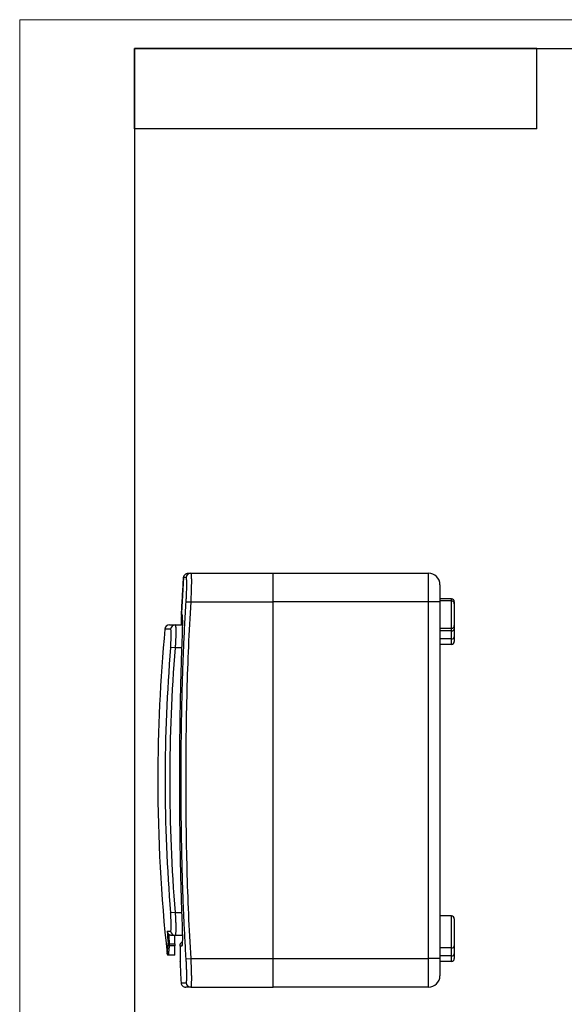
# Model space of a CAD drawing. Units: millimetres. Extents: x 0 to 420, y 0 to 297.
# Drawn here: x 0 to 95, y 126 to 297 of the extents above; entities that cross this region are included whole.
import ezdxf

# ---------------------------------------------------------------- set-up
doc = ezdxf.new("R2010")
doc.units = ezdxf.units.MM

msp = doc.modelspace()

# ---------------------------------------------------------------- linework, layer by layer
at = {"color": 7, "linetype": 'Continuous', "lineweight": 18}
for p, q in [((0, 0), (0, 297)), ((0, 297), (420, 297))]:
    msp.add_line(p, q, dxfattribs=at)
at = {"color": 7, "linetype": 'Continuous', "lineweight": 25}
for p, q in [((20, 292), (415, 292)), ((20, 292), (20, 5)), ((90, 292), (20, 292)), ((20, 278), (20, 292)), ((90, 278), (90, 292)), ((90, 278), (20, 278))]:
    msp.add_line(p, q, dxfattribs=at)
at = {"color": 7, "linetype": 'Continuous'}
for p, q in [((29.76, 200.73), (44.12, 200.73)), ((44.12, 200.73), (71.12, 200.73)), ((44.12, 195.73), (44.12, 200.73)), ((71.12, 195.73), (71.12, 200.73)), ((73.12, 198.73), (73.12, 195.73)), ((28.96, 195.78), (29.76, 195.73)), ((29.76, 195.73), (44.12, 195.73)), ((44.12, 133.73), (44.12, 195.73)), ((71.12, 195.73), (44.12, 195.73)), ((71.12, 133.73), (71.12, 195.73)), ((73.12, 195.73), (71.12, 195.73)), ((75.12, 196.27), (73.12, 196.27)), ((75.12, 195.93), (73.12, 195.93)), ((73.12, 195.73), (73.12, 133.73)), ((75.12, 195.93), (75.12, 196.27)), ((75.12, 191.13), (75.12, 195.93)), ((75.62, 195.77), (75.62, 195.43)), ((75.62, 195.43), (75.62, 191.63)), ((26.25, 191), (25.26, 191)), ((26.05, 191.73), (27.04, 191.73)), ((27.04, 191.73), (28.3, 191.73)), ((75.12, 191.13), (73.12, 191.13)), ((75.12, 190.73), (73.12, 190.73)), ((75.12, 190.73), (75.12, 191.13)), ((75.12, 189.31), (75.12, 190.73)), ((75.62, 191.63), (75.62, 191.08)), ((75.62, 191.08), (75.62, 189.67)), ((75.12, 189.31), (73.12, 189.31)), ((75.12, 188.36), (75.12, 189.31)), ((75.62, 189.67), (75.62, 188.86)), ((27.05, 187.73), (26.26, 187.79)), ((28.18, 187.73), (27.05, 187.73)), ((75.12, 188.36), (73.12, 188.36)), ((27.05, 141.73), (26.26, 141.66)), ((27.05, 141.73), (28.18, 141.73)), ((75.12, 141.12), (73.12, 141.12)), ((75.12, 135.57), (75.12, 141.12)), ((75.62, 140.62), (75.62, 135.93)), ((25.67, 138.45), (26.25, 138.45)), ((27.04, 137.73), (26.46, 137.73)), ((27.02, 136.29), (27.02, 137.73)), ((28.3, 137.73), (27.04, 137.73)), ((26.01, 136.29), (27.02, 136.29)), ((27.02, 135.91), (26.02, 135.91)), ((27.02, 136.29), (27.02, 135.91)), ((27.02, 134.33), (27.02, 135.91)), ((27.9, 135.9), (27.9, 133.18)), ((27.9, 135.9), (27.9, 133.17)), ((27.9, 135.9), (27.9, 135.9)), ((75.12, 135.57), (73.12, 135.57)), ((75.12, 134.16), (75.12, 135.57)), ((75.62, 135.93), (75.62, 134.51)), ((27.02, 134.33), (25.85, 134.33)), ((28.96, 133.68), (29.76, 133.73)), ((29.76, 133.73), (44.12, 133.73)), ((44.12, 128.73), (44.12, 133.73)), ((44.12, 133.73), (71.12, 133.73)), ((71.12, 128.73), (71.12, 133.73)), ((73.12, 133.73), (71.12, 133.73)), ((75.12, 134.16), (73.12, 134.16)), ((73.12, 133.73), (73.12, 130.73)), ((75.12, 133.21), (75.12, 134.16)), ((75.62, 134.51), (75.62, 133.71)), ((27.9, 133.17), (27.9, 133.18)), ((75.12, 133.21), (73.12, 133.21)), ((29.76, 128.73), (44.12, 128.73)), ((71.12, 128.73), (44.12, 128.73))]:
    msp.add_line(p, q, dxfattribs=at)
at = {"color": 7, "linetype": 'Continuous', "flags": 128}
msp.add_lwpolyline([(26.01, 136.29), (25.97, 136.29), (25.94, 136.3), (25.9, 136.3), (25.87, 136.31), (25.85, 136.32), (25.83, 136.34), (25.82, 136.36), (25.81, 136.37)], dxfattribs=at)
at = {"color": 7, "linetype": 'Continuous'}
for centre, radius, start, end in [((29.76, 199.93), 0.799, 90.0508, 176.0024), ((71.12, 198.73), 2, 0, 90), ((378.83, 177.12), 351.06, 176.267, 177.6157), ((75.12, 195.77), 0.5, 0, 90), ((75.12, 195.43), 0.5, 0, 90), ((29.02, 193.53), 0.801, 177.2343, 201.2901), ((305.06, 164.73), 281.03, 174.6354, 180), ((26.05, 190.93), 0.8, 90, 174.6354), ((27.04, 190.93), 0.798, 90.0895, 174.749), ((75.12, 191.63), 0.5, 270, 0), ((75.19, 191.17), 0.446, 261.9505, 348.5782), ((75.19, 189.75), 0.446, 261.9505, 348.5782), ((75.12, 188.86), 0.5, 270, 0), ((305.06, 164.73), 279.76, 175.2706, 184.7294), ((305.06, 164.73), 278.96, 175.2706, 184.7294), ((305.06, 164.73), 281.03, 180, 186.1733), ((75.12, 140.62), 0.5, 0, 90), ((235.47, 151.59), 210.21, 183.5829, 184.1509), ((235.53, 151.5), 210.07, 183.6941, 184.1509), ((27.04, 138.53), 0.798, 185.251, 269.9105), ((26.02, 136.11), 0.199, 187.2298, 270.2648), ((29.02, 135.93), 0.801, 158.7099, 182.7657), ((75.19, 136.01), 0.446, 261.9505, 348.5782), ((75.19, 134.6), 0.446, 261.9505, 348.5782), ((75.12, 133.71), 0.5, 270, 0), ((327.62, 146.04), 300, 182.4582, 183.1638), ((71.12, 130.73), 2, 270, 0), ((29.76, 129.53), 0.799, 183.9976, 269.9492)]:
    msp.add_arc(centre, radius, start, end, dxfattribs=at)
for points, knots in [([(28.52, 199.98), (28.52, 200), (28.53, 200.05), (28.54, 200.13), (28.56, 200.2), (28.6, 200.29), (28.67, 200.4), (28.77, 200.51), (28.89, 200.61), (29.02, 200.67), (29.17, 200.72), (29.27, 200.72), (29.32, 200.73)], [0, 0, 0, 0, 0.062278, 0.124367, 0.186823, 0.250189, 0.373641, 0.499999, 0.622713, 0.749389, 0.874502, 1, 1, 1, 1]), ([(29.76, 200.73), (29.76, 200.73), (29.77, 200.72), (29.78, 200.71), (29.79, 200.68), (29.8, 200.65), (29.81, 200.6), (29.82, 200.54), (29.83, 200.48), (29.83, 200.41), (29.84, 200.32), (29.85, 200.23), (29.85, 200.14), (29.86, 200.03), (29.86, 199.92), (29.86, 199.8), (29.87, 199.67), (29.87, 199.54), (29.87, 199.41), (29.87, 199.23), (29.87, 198.99), (29.86, 198.7), (29.86, 198.39), (29.85, 198.05), (29.84, 197.7), (29.83, 197.33), (29.81, 196.95), (29.8, 196.55), (29.78, 196.14), (29.77, 195.87), (29.76, 195.73)], [0, 0, 0, 0, 0.029451, 0.058703, 0.087756, 0.116611, 0.145266, 0.173723, 0.201982, 0.230043, 0.257906, 0.285571, 0.313039, 0.34031, 0.367384, 0.394262, 0.420943, 0.447428, 0.473717, 0.499811, 0.546956, 0.594735, 0.643151, 0.692204, 0.741897, 0.792231, 0.843207, 0.894826, 0.94709, 1, 1, 1, 1]), ([(28.16, 193.56), (28.21, 194.63), (28.26, 195.71), (28.38, 197.84), (28.45, 198.91), (28.52, 199.98)], [0, 0, 0, 0, 0.5, 0.5, 1, 1, 1, 1]), ([(28.96, 199.98), (28.93, 199.98), (28.85, 199.98), (28.76, 199.98), (28.67, 199.98), (28.59, 199.98), (28.54, 199.98), (28.52, 199.98)], [0, 0, 0, 0, 0.206605, 0.409742, 0.609565, 0.806251, 1, 1, 1, 1]), ([(28.96, 195.78), (28.98, 196.05), (28.99, 196.33), (29.02, 196.87), (29.03, 197.14), (29.05, 197.64), (29.06, 197.89), (29.07, 198.35), (29.07, 198.56), (29.07, 198.95), (29.07, 199.13), (29.06, 199.43), (29.05, 199.56), (29.03, 199.77), (29.02, 199.85), (28.99, 199.96), (28.98, 199.98), (28.96, 199.98)], [0, 0, 0, 0, 0.125, 0.125, 0.25, 0.25, 0.375, 0.375, 0.5, 0.5, 0.625, 0.625, 0.75, 0.75, 0.875, 0.875, 1, 1, 1, 1]), ([(28.96, 133.68), (28.92, 134.29), (28.85, 135.5), (28.75, 137.3), (28.66, 139.07), (28.58, 140.81), (28.5, 142.53), (28.44, 144.23), (28.38, 145.9), (28.33, 147.55), (28.26, 149.95), (28.19, 153.09), (28.13, 156.97), (28.09, 160.85), (28.08, 164.73), (28.09, 168.61), (28.13, 172.48), (28.19, 176.37), (28.27, 180.19), (28.39, 184), (28.54, 187.81), (28.72, 191.75), (28.88, 194.42), (28.96, 195.78)], [0, 0, 0, 0, 0.0295219, 0.0585401, 0.0870781, 0.1151628, 0.1428254, 0.170101, 0.1970289, 0.2236532, 0.2500224, 0.3129962, 0.3750364, 0.4376754, 0.5000489, 0.5624135, 0.625046, 0.6870646, 0.7500187, 0.8097039, 0.8709764, 0.9342922, 1, 1, 1, 1]), ([(29.76, 195.73), (29.44, 190.56), (29.22, 185.4), (28.94, 175.07), (28.88, 169.9), (28.88, 159.56), (28.94, 154.4), (29.22, 144.06), (29.44, 138.89), (29.76, 133.73)], [0, 0, 0, 0, 0.25, 0.25, 0.5, 0.5, 0.75, 0.75, 1, 1, 1, 1]), ([(28.28, 193.11), (28.25, 193.15), (28.2, 193.25), (28.16, 193.4), (28.16, 193.51), (28.16, 193.56)], [0, 0, 0, 0, 0.326406, 0.662921, 1, 1, 1, 1]), ([(28.22, 193.57), (28.23, 193.57), (28.24, 193.53), (28.26, 193.41), (28.27, 193.32), (28.29, 193.08), (28.29, 192.93), (28.3, 192.58), (28.3, 192.38), (28.3, 191.94), (28.3, 191.7), (28.29, 191.17), (28.29, 190.89), (28.27, 190.31), (28.26, 190.01), (28.24, 189.39), (28.23, 189.08), (28.22, 188.76)], [0, 0, 0, 0, 0.125, 0.125, 0.25, 0.25, 0.375, 0.375, 0.5, 0.5, 0.625, 0.625, 0.75, 0.75, 0.875, 0.875, 1, 1, 1, 1]), ([(26.26, 187.79), (26.27, 188), (26.29, 188.21), (26.32, 188.63), (26.33, 188.83), (26.35, 189.22), (26.35, 189.4), (26.36, 189.75), (26.36, 189.91), (26.36, 190.21), (26.36, 190.35), (26.35, 190.58), (26.34, 190.68), (26.32, 190.84), (26.31, 190.9), (26.28, 190.98), (26.27, 191), (26.25, 191)], [0, 0, 0, 0, 0.125, 0.125, 0.25, 0.25, 0.375, 0.375, 0.5, 0.5, 0.625, 0.625, 0.75, 0.75, 0.875, 0.875, 1, 1, 1, 1]), ([(27.04, 191.73), (27.05, 191.73), (27.06, 191.72), (27.07, 191.71), (27.08, 191.68), (27.09, 191.65), (27.1, 191.6), (27.11, 191.54), (27.12, 191.48), (27.13, 191.41), (27.14, 191.33), (27.14, 191.24), (27.15, 191.14), (27.15, 191.04), (27.15, 190.93), (27.16, 190.81), (27.16, 190.69), (27.16, 190.52), (27.16, 190.31), (27.15, 190.05), (27.15, 189.76), (27.14, 189.46), (27.13, 189.13), (27.11, 188.8), (27.09, 188.45), (27.07, 188.09), (27.06, 187.85), (27.05, 187.73)], [0, 0, 0, 0, 0.032941, 0.065652, 0.098135, 0.13039, 0.162416, 0.194215, 0.225787, 0.257133, 0.288253, 0.319148, 0.349818, 0.380264, 0.410486, 0.440486, 0.470262, 0.499818, 0.552719, 0.606281, 0.660507, 0.715402, 0.770968, 0.827207, 0.884124, 0.941721, 1, 1, 1, 1]), ([(28.22, 188.76), (28.19, 188.06), (28.14, 186.67), (28.07, 184.61), (28.01, 182.59), (27.96, 180.61), (27.92, 178.67), (27.88, 176.38), (27.84, 173.73), (27.82, 170.73), (27.8, 167.73), (27.79, 164.73), (27.8, 161.73), (27.82, 158.73), (27.84, 155.72), (27.89, 152.43), (27.96, 148.81), (28.06, 144.8), (28.17, 142.08), (28.22, 140.69)], [0, 0, 0, 0, 0.043871, 0.08672, 0.12864, 0.169739, 0.210146, 0.25001, 0.312913, 0.374989, 0.437599, 0.499969, 0.562342, 0.624956, 0.687043, 0.749959, 0.83024, 0.913268, 1, 1, 1, 1]), ([(26.25, 138.45), (26.27, 138.45), (26.28, 138.47), (26.31, 138.56), (26.32, 138.62), (26.34, 138.78), (26.35, 138.88), (26.36, 139.11), (26.36, 139.24), (26.36, 139.54), (26.36, 139.71), (26.35, 140.06), (26.35, 140.24), (26.33, 140.63), (26.32, 140.83), (26.29, 141.24), (26.27, 141.45), (26.26, 141.66)], [0, 0, 0, 0, 0.125, 0.125, 0.25, 0.25, 0.375, 0.375, 0.5, 0.5, 0.625, 0.625, 0.75, 0.75, 0.875, 0.875, 1, 1, 1, 1]), ([(27.05, 141.73), (27.05, 141.66), (27.06, 141.52), (27.08, 141.32), (27.09, 141.12), (27.1, 140.92), (27.11, 140.72), (27.12, 140.53), (27.12, 140.34), (27.13, 140.16), (27.14, 139.98), (27.14, 139.81), (27.15, 139.64), (27.15, 139.48), (27.15, 139.32), (27.16, 139.18), (27.16, 139.03), (27.16, 138.86), (27.16, 138.67), (27.15, 138.46), (27.14, 138.28), (27.13, 138.12), (27.12, 137.98), (27.11, 137.87), (27.09, 137.79), (27.07, 137.74), (27.05, 137.73), (27.04, 137.73)], [0, 0, 0, 0, 0.0328417, 0.0654674, 0.0978773, 0.1300721, 0.1620522, 0.1938181, 0.2253704, 0.2567096, 0.2878362, 0.3187507, 0.3494538, 0.3799461, 0.410228, 0.4403002, 0.4701633, 0.4998179, 0.552551, 0.6059873, 0.6601302, 0.714983, 0.7705488, 0.8268305, 0.8838311, 0.9415534, 1, 1, 1, 1]), ([(28.22, 140.69), (28.23, 140.38), (28.24, 140.07), (28.26, 139.45), (28.27, 139.15), (28.29, 138.56), (28.29, 138.29), (28.3, 137.77), (28.3, 137.52), (28.3, 137.07), (28.3, 136.88), (28.29, 136.52), (28.29, 136.37), (28.27, 136.13), (28.26, 136.04), (28.24, 135.92), (28.23, 135.89), (28.22, 135.89)], [0, 0, 0, 0, 0.125, 0.125, 0.25, 0.25, 0.375, 0.375, 0.5, 0.5, 0.625, 0.625, 0.75, 0.75, 0.875, 0.875, 1, 1, 1, 1]), ([(25.67, 138.45), (25.67, 138.43), (25.68, 138.38), (25.69, 138.32), (25.71, 138.26), (25.75, 138.17), (25.81, 138.06), (25.87, 137.99), (25.89, 137.96)], [0, 0, 0, 0, 0.137053, 0.248483, 0.334294, 0.50082, 0.768264, 1, 1, 1, 1]), ([(26.46, 137.73), (26.43, 137.73), (26.38, 137.73), (26.3, 137.74), (26.22, 137.76), (26.12, 137.8), (26, 137.86), (25.93, 137.93), (25.89, 137.96)], [0, 0, 0, 0, 0.124743, 0.248613, 0.373301, 0.500462, 0.746272, 1, 1, 1, 1]), ([(25.65, 134.51), (25.65, 134.51), (25.65, 134.51), (25.66, 134.52), (25.66, 134.55), (25.66, 134.58), (25.67, 134.63), (25.67, 134.68), (25.68, 134.74), (25.69, 134.82), (25.7, 134.92), (25.71, 135.07), (25.74, 135.28), (25.76, 135.51), (25.79, 135.78), (25.81, 135.99), (25.82, 136.09)], [0, 0, 0, 0, 0.055437, 0.110841, 0.166221, 0.221585, 0.276942, 0.332302, 0.387672, 0.443062, 0.498481, 0.598884, 0.699185, 0.799437, 0.899691, 1, 1, 1, 1]), ([(26.02, 135.91), (26.01, 135.86), (26, 135.74), (25.98, 135.58), (25.97, 135.43), (25.95, 135.29), (25.94, 135.15), (25.93, 135.03), (25.91, 134.92), (25.9, 134.81), (25.89, 134.72), (25.89, 134.64), (25.88, 134.57), (25.87, 134.5), (25.87, 134.45), (25.86, 134.4), (25.86, 134.37), (25.86, 134.34), (25.85, 134.33), (25.85, 134.33), (25.85, 134.33)], [0, 0, 0, 0, 0.055785, 0.111542, 0.167272, 0.222975, 0.278651, 0.334299, 0.38992, 0.445515, 0.501082, 0.556623, 0.612137, 0.667625, 0.723087, 0.778521, 0.83393, 0.889313, 0.944669, 1, 1, 1, 1]), ([(26.01, 136.29), (26.01, 136.27), (26.01, 136.22), (26.02, 136.16), (26.02, 136.1), (26.02, 136.05), (26.02, 136), (26.02, 135.97), (26.02, 135.93), (26.02, 135.92), (26.02, 135.91)], [0, 0, 0, 0, 0.127991, 0.255111, 0.381369, 0.506772, 0.631328, 0.755045, 0.877933, 1, 1, 1, 1]), ([(27.9, 135.9), (27.9, 135.93), (27.9, 135.99), (27.92, 136.09), (27.94, 136.17), (27.97, 136.25), (28, 136.31), (28.03, 136.36), (28.08, 136.43), (28.19, 136.55), (28.25, 136.58), (28.29, 136.6)], [0, 0, 0, 0, 0.1509051, 0.23016, 0.3165219, 0.3631351, 0.4102485, 0.455266, 0.4980764, 0.6546194, 1, 1, 1, 1]), ([(28.22, 135.89), (28.19, 135.89), (28.14, 135.89), (28.08, 135.89), (28.02, 135.89), (27.97, 135.89), (27.93, 135.89), (27.91, 135.9), (27.9, 135.9)], [0, 0, 0, 0, 0.174981, 0.346168, 0.513867, 0.678445, 0.840326, 1, 1, 1, 1]), ([(25.65, 134.51), (25.66, 134.48), (25.67, 134.43), (25.72, 134.37), (25.78, 134.33), (25.83, 134.33), (25.85, 134.33)], [0, 0, 0, 0, 0.241449, 0.5, 0.758551, 1, 1, 1, 1]), ([(28.96, 129.47), (28.98, 129.47), (28.99, 129.5), (29.02, 129.61), (29.03, 129.69), (29.05, 129.9), (29.06, 130.03), (29.07, 130.33), (29.07, 130.51), (29.07, 130.9), (29.07, 131.11), (29.06, 131.57), (29.05, 131.81), (29.03, 132.32), (29.02, 132.59), (28.99, 133.13), (28.98, 133.4), (28.96, 133.68)], [0, 0, 0, 0, 0.125, 0.125, 0.25, 0.25, 0.375, 0.375, 0.5, 0.5, 0.625, 0.625, 0.75, 0.75, 0.875, 0.875, 1, 1, 1, 1]), ([(29.76, 133.73), (29.76, 133.65), (29.77, 133.5), (29.78, 133.27), (29.79, 133.04), (29.8, 132.82), (29.81, 132.6), (29.82, 132.38), (29.83, 132.17), (29.83, 131.96), (29.84, 131.76), (29.85, 131.56), (29.85, 131.37), (29.86, 131.18), (29.86, 131), (29.86, 130.82), (29.87, 130.66), (29.87, 130.49), (29.87, 130.34), (29.87, 130.15), (29.87, 129.94), (29.86, 129.7), (29.86, 129.49), (29.85, 129.29), (29.84, 129.13), (29.83, 128.99), (29.81, 128.87), (29.8, 128.79), (29.78, 128.74), (29.77, 128.73), (29.76, 128.73)], [0, 0, 0, 0, 0.029451, 0.058703, 0.087756, 0.116611, 0.145266, 0.173723, 0.201982, 0.230043, 0.257906, 0.285571, 0.313039, 0.34031, 0.367384, 0.394262, 0.420943, 0.447428, 0.473717, 0.499811, 0.546956, 0.594735, 0.643151, 0.692204, 0.741897, 0.792231, 0.843207, 0.894826, 0.94709, 1, 1, 1, 1]), ([(28.08, 129.48), (28.1, 129.39), (28.13, 129.19), (28.32, 128.93), (28.58, 128.76), (28.78, 128.74), (28.88, 128.73)], [0, 0, 0, 0, 0.240808, 0.5, 0.759192, 1, 1, 1, 1]), ([(28.08, 129.48), (28.08, 129.48), (28.09, 129.48), (28.1, 129.48), (28.13, 129.48), (28.19, 129.48), (28.27, 129.48), (28.39, 129.48), (28.54, 129.47), (28.72, 129.47), (28.88, 129.47), (28.96, 129.47)], [0, 0, 0, 0, 0.0832462, 0.166299, 0.2500189, 0.3740683, 0.4999886, 0.6193704, 0.741927, 0.868571, 1, 1, 1, 1]), ([(29.76, 128.73), (29.55, 128.73), (29.14, 128.73), (28.91, 128.73), (28.9, 128.73), (28.9, 128.73)], [0, 0, 0, 0, 0.3734612, 0.7467207, 1, 1, 1, 1])]:
    msp.add_open_spline(points, degree=3, knots=knots, dxfattribs=at)
for points in [[(29.32, 200.73), (29.44, 200.73), (29.58, 200.73), (29.76, 200.73)], [(28.16, 193.56), (28.18, 193.56), (28.2, 193.57), (28.22, 193.57)], [(25.82, 136.09), (25.82, 136.13), (25.82, 136.23), (25.81, 136.37)]]:
    msp.add_open_spline(points, degree=3, dxfattribs=at)

doc.saveas('drawing.dxf')
